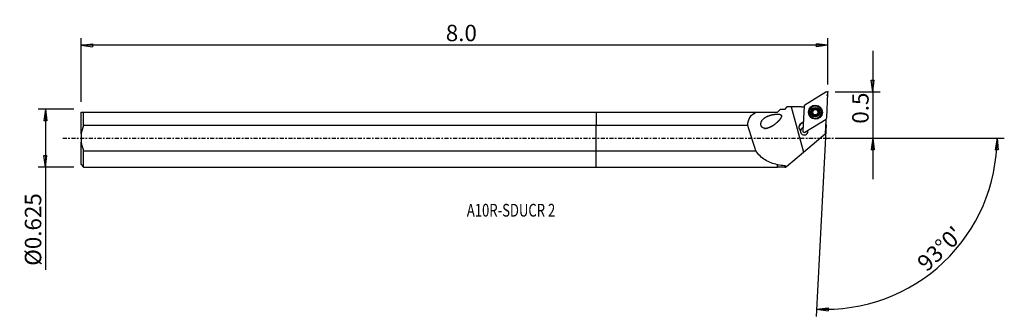
# Model space of a CAD drawing. Units: millimetres. Extents: x -158 to 112, y -49 to 32.
import ezdxf

# ---------------------------------------------------------------- set-up
doc = ezdxf.new("R2010")
doc.units = ezdxf.units.MM
doc.linetypes.add('CENTER', pattern=[47.5, 22, -8.5, 8.5, -8.5])
doc.layers.get('0').update_dxf_attribs({"linetype": 'CONTINUOUS'})
for name, color, linetype in [('1', 4, 'CONTINUOUS'), ('2', 7, 'CONTINUOUS'), ('SK1', 4, 'CONTINUOUS'), ('SK2', 7, 'CONTINUOUS'), ('SK4', 2, 'CENTER'), ('SK6', 5, 'CONTINUOUS')]:
    doc.layers.add(name, color=color, linetype=linetype)
doc.styles.add('DEFAULT', font='simplex.shx')
doc.dimstyles.get("Standard").update_dxf_attribs({"dimtxt": 0.18, "dimasz": 0.18, "dimexe": 0.18, "dimexo": 0.0625, "dimgap": 0.09, "dimtad": 1, "dimzin": 0, "dimdsep": 52, "dimtxsty": 'Standard', "dimcen": 0.09, "dimadec": 0, "dimazin": 0, "dimtfac": 1, "dimtdec": 4, "dimtofl": 0, "dimtmove": 0, "dimatfit": 3, "dimfxl": 1, "dimtolj": 1, "dimtzin": 0, "dimarcsym": 0})

# ---------------------------------------------------------------- blocks, each defined once
blk = doc.blocks.new('DimnDraft3D1')
at = {"layer": '2'}
for p, q in [((75.69, 23.95), (75.69, -11.25)), ((75.272003, 15.874998), (76.107997, 15.875002)), ((75.69, 12.7), (75.272003, 15.874998)), ((75.69, 12.7), (76.107997, 15.875002)), ((65.44, 12.7), (77.69, 12.7)), ((65.44, 0), (77.69, 0)), ((75.69, 0), (75.272003, -3.175002)), ((75.69, 0), (76.107997, -3.174998)), ((76.107997, -3.174998), (75.272003, -3.175002))]:
    blk.add_line(p, q, dxfattribs=at)
at = {"layer": '2', "insert": (74.565, 3.963816), "char_height": 4.5, "attachment_point": 7, "rotation": 90, "line_spacing_factor": 1.084337, "style": 'DEFAULT'}
blk.add_mtext('\\W01.000;\\fsimplex.shx,bigfont.shx;0.5 ', dxfattribs=at)
blk = doc.blocks.new('_CLOSED')
at = {"lineweight": -2}
for p, q in [((-1, 0.166667), (0, 0)), ((-1, 0.166667), (-1, -0.166667)), ((0, 0), (-1, -0.166667)), ((0, 0), (-1, 0))]:
    blk.add_line(p, q, dxfattribs=at)
blk = doc.blocks.new('DimnDraft3D2')
at = {"layer": 'SK2'}
for p, q in [((-143.01, 7.93), (-152.76, 7.93)), ((-150.76, 7.93), (-151.177997, 4.754998)), ((-150.76, 7.93), (-150.76, -36.125789)), ((-150.76, 7.93), (-150.342003, 4.755002)), ((-150.342003, 4.755002), (-151.177997, 4.754998)), ((-151.177997, -4.755002), (-150.342003, -4.754998)), ((-150.76, -7.93), (-151.177997, -4.755002)), ((-150.76, -7.93), (-150.342003, -4.754998)), ((-143.01, -7.93), (-152.76, -7.93))]:
    blk.add_line(p, q, dxfattribs=at)
at = {"layer": 'SK2', "insert": (-151.885, -35.000789), "char_height": 4.5, "attachment_point": 7, "rotation": 90, "line_spacing_factor": 1.084337, "style": 'DEFAULT'}
blk.add_mtext('\\W01.000;\\fsimplex.shx,bigfont.shx;%%c0.625 ', dxfattribs=at)
blk = doc.blocks.new('DimnDraft3D3')
at = {"layer": 'SK2'}
for p, q in [((-141.01, 9.93), (-141.01, 27.45)), ((63.44, 14.7), (63.44, 27.45)), ((-141.01, 25.45), (-137.835002, 25.867997)), ((63.44, 25.45), (-141.01, 25.45)), ((-141.01, 25.45), (-137.834998, 25.032003)), ((-137.835002, 25.867997), (-137.834998, 25.032003)), ((63.44, 25.45), (60.264998, 25.867997)), ((60.265002, 25.032003), (60.264998, 25.867997)), ((63.44, 25.45), (60.265002, 25.032003))]:
    blk.add_line(p, q, dxfattribs=at)
at = {"layer": 'SK2', "insert": (-41.171184, 26.575), "char_height": 4.5, "attachment_point": 7, "line_spacing_factor": 1.084337, "style": 'DEFAULT'}
blk.add_mtext('\\W01.000;\\fsimplex.shx,bigfont.shx;8.0 ', dxfattribs=at)
blk = doc.blocks.new('DimnDraft3D4')
at = {"layer": '2'}
for p, q in [((62.968976, 3.712334), (60.213811, -48.859355)), ((65.44, 0), (111.700828, 0)), ((109.700828, 0), (109.22921, -3.16748)), ((109.700828, 0), (110.065084, -3.181612)), ((110.065084, -3.181612), (109.22921, -3.16748)), ((60.318483, -46.862096), (63.506302, -46.556897)), ((60.318483, -46.862096), (63.476674, -47.392365)), ((63.506302, -46.556897), (63.476674, -47.392365))]:
    blk.add_line(p, q, dxfattribs=at)
blk.add_arc((62.774421, 0), 46.926407, 267, 0, dxfattribs=at)
at = {"layer": '2', "insert": (90.496677, -36.834311), "char_height": 4.5, "attachment_point": 7, "rotation": 43.5, "line_spacing_factor": 1.084337, "style": 'DEFAULT'}
blk.add_mtext("\\W01.000;\\fsimplex.shx,bigfont.shx;93%%d0' ", dxfattribs=at)

msp = doc.modelspace()

# ---------------------------------------------------------------- linework, layer by layer
at = {"layer": '1'}
for p, q in [((62.833, 12.64), (57.081, 9.054)), ((63.085, 5.524), (63.439, 12.283)), ((52.223, 8.544), (51.534, 7.855)), ((53.381, 8.548), (56.706, -3.837)), ((56.219, 8.547), (53.381, 8.548)), ((56.895, 8.738), (56.541, 1.979)), ((0, 7.13), (43.842, 7.13)), ((0, 7.13), (0, 3.45)), ((43.842, 7.13), (49.609, 7.13)), ((49.609, 7.13), (50.322, 7.843)), ((50.322, 7.843), (50.334, 7.855)), ((51.534, 7.855), (50.334, 7.855)), ((51.534, 7.855), (51.534, 7.851)), ((58.267, 7.208), (58.264, 7.161)), ((59.089, 7.249), (59.092, 7.309)), ((59.376, 6.381), (59.38, 6.441)), ((59.39, 6.467), (59.393, 6.524)), ((59.401, 7.634), (59.404, 7.691)), ((59.699, 7.934), (59.702, 7.994)), ((60.29, 7.928), (60.293, 7.988)), ((60.575, 6.551), (60.572, 6.494)), ((60.586, 7.719), (60.583, 7.662)), ((60.584, 6.37), (60.587, 6.43)), ((60.888, 7.235), (60.891, 7.295)), ((61.71, 6.98), (61.712, 7.027)), ((41.489, 3.45), (0, 3.45)), ((0, -3.45), (0, 3.45)), ((56.66, 4.257), (56.077, 3.893)), ((56.077, 3.893), (56.084, 4.032)), ((56.667, 4.395), (56.084, 4.032)), ((57.147, 1.622), (62.899, 5.209)), ((62.856, 4.967), (62.659, 1.221)), ((55.878, 1.932), (55.885, 2.071)), ((56.706, -3.837), (62.659, 1.221)), ((57.919, 2.103), (57.919, 2.099)), ((0, -7.93), (0, -3.45)), ((0, -3.45), (43.666, -3.45)), ((52.103, -7.748), (56.706, -3.837)), ((0, -7.93), (49.609, -7.93)), ((49.609, -7.93), (49.609, -7.277)), ((49.609, -7.93), (49.684, -7.855)), ((49.684, -7.855), (49.684, -7.218)), ((49.684, -7.855), (51.534, -7.855)), ((51.534, -7.516), (51.534, -7.855)), ((51.534, -7.855), (51.708, -8.029)), ((51.772, -8.029), (51.708, -8.029)), ((52.103, -7.748), (51.772, -8.029))]:
    msp.add_line(p, q, dxfattribs=at)
for centre, major_axis, start_param, end_param in [((63.043, 12.304), (0.396, -0.021), 0, 2.1816616), ((56.219, 12.739), (-4.194, 0.22), 1.6230474, 1.782842), ((57.291, 8.718), (0.396, -0.021), 2.1816616, -3.1415927), ((59.99, 7.129), (1.034, -0.054), 1.0908308, 2.1371704), ((59.987, 7.071), (1.723, -0.09), 3.1415597, 0), ((59.99, 7.129), (1.034, -0.054), -3.0971014, -2.0507619), ((59.99, 7.129), (1.034, -0.054), 2.1371704, -3.0971014), ((59.137, 7.071), (-0.185, 0.01), -1.2570517, -0.1574552), ((59.987, 7.064), (-0.747, 0.039), -0.4422342, 0.3663768), ((59.989, 7.118), (0.747, -0.039), 2.6238958, 2.6993585), ((59.987, 7.064), (-0.747, 0.039), -1.5275921, -0.5176969), ((59.987, 7.064), (-0.747, 0.039), 0.6578094, 1.3959206), ((59.569, 7.803), (-0.185, 0.01), -2.3024918, -0.1397781), ((59.99, 7.129), (1.034, -0.054), -2.0507619, -1.0044223), ((59.997, 8.232), (-0.421, 0.022), 0.8391008, 1.6140006), ((59.997, 8.232), (-0.421, 0.022), 1.6140006, 2.3889003), ((59.987, 7.064), (0.747, -0.039), 0.567661, 1.6140006), ((59.987, 7.064), (-0.747, 0.039), 1.8054543, 2.5650538), ((60.418, 7.795), (-0.185, 0.01), -3.0086161, -0.7526924), ((59.99, 7.129), (1.034, -0.054), -1.0044223, 0.0444912), ((59.99, 7.129), (1.034, -0.054), 0.0444912, 1.0908308), ((60.993, 6.472), (-0.421, 0.022), -0.0000084, 0.2971207), ((61.005, 7.639), (-0.421, 0.022), 0.0000108, 0.567661), ((59.989, 7.118), (0.747, -0.039), -0.5176969, -0.4422342), ((59.987, 7.064), (-0.747, 0.039), 2.8161587, -2.5739317), ((61.005, 7.639), (-0.421, 0.022), 0.567661, 1.3425607), ((60.837, 7.057), (-0.185, 0.01), -3.0100834, -1.7990319), ((62.689, 5.544), (0.396, -0.021), -0.9599311, 0), ((56.747, 2.974), (-1.248, 0.065), -0.9599311, 0.8620273), ((56.74, 2.835), (-1.248, 0.065), -0.9599311, -0.0556991), ((56.916, 1.755), (-1.049, 0.055), -1.1943176, -0.0801322), ((56.917, 1.784), (-1.049, 0.055), -1.1943137, -0.0889121), ((66.744, 6.551), (-4.194, 0.22), 0.3919286, 0.439976), ((56.924, 1.923), (1.049, -0.055), 3.0526806, 0.2631648), ((56.937, 1.958), (0.396, -0.021), -3.1415927, -0.9599311), ((56.916, 1.755), (-1.049, 0.055), -3.0614063, -2.7575554)]:
    msp.add_ellipse(centre, major_axis=major_axis, ratio=0.997918, start_param=start_param, end_param=end_param, dxfattribs=at)
at = {"layer": '1', "extrusion": (0, 0, -1)}
msp.add_ellipse((53.435, 9.57), major_axis=(16.431, 0), ratio=0.062208, start_param=1.5740556, end_param=1.6441241, dxfattribs=at)
at = {"layer": '1'}
for centre, major_axis in [((59.99, 7.131), (1.916, -0.1)), ((59.988, 7.09), (1.872, -0.098)), ((59.987, 7.081), (1.822, -0.096)), ((59.989, 7.117), (1.723, -0.09)), ((59.99, 7.129), (1.298, -0.068))]:
    msp.add_ellipse(centre, major_axis=major_axis, ratio=0.997918, dxfattribs=at)
at = {"layer": '1', "extrusion": (0, 1.09377e-16, -1)}
msp.add_ellipse((16.429, 147.398), major_axis=(67.097, -249.907), ratio=0.061336, start_param=0.9393323, end_param=0.9735241, dxfattribs=at)
at = {"layer": '1'}
for points in [[(52.231, 8.551), (51.998, 8.317), (51.765, 8.084), (51.534, 7.851)], [(52.223, 8.543), (52.225, 8.546), (52.228, 8.548), (52.231, 8.551)], [(51.534, 7.851), (51.128, 7.85), (50.723, 7.847), (50.322, 7.843)], [(49.609, -7.277), (49.634, -7.257), (49.659, -7.238), (49.684, -7.218)], [(49.684, -7.218), (50.282, -7.347), (50.901, -7.443), (51.534, -7.516)], [(51.534, -7.516), (51.592, -7.58), (51.65, -7.644), (51.709, -7.708)], [(51.708, -8.029), (51.708, -8.029), (51.709, -7.922), (51.709, -7.708)], [(52.103, -7.748), (51.97, -7.736), (51.839, -7.722), (51.709, -7.708)]]:
    msp.add_open_spline(points, degree=3, dxfattribs=at)
for points, knots in [([(41.489, 3.45), (41.516, 4.343), (41.72, 5.142), (42.525, 6.382), (43.128, 6.828), (43.842, 7.13)], [0, 0, 0, 0, 0.5, 0.5, 1, 1, 1, 1]), ([(48.308, 3.354), (47.239, 2.803), (46.68, 2.597), (45.813, 2.716), (45.518, 2.847), (45.117, 3.366), (45.047, 3.737), (45.176, 4.684), (45.585, 5.15), (46.508, 5.847), (47.056, 6.092), (48.22, 6.448), (48.85, 6.569), (49.821, 6.587), (50.168, 6.586), (50.605, 6.343), (50.709, 6.18), (50.692, 5.845), (50.621, 5.691), (50.225, 4.978), (49.751, 4.531), (48.803, 3.709), (48.308, 3.354), (47.239, 2.803)], [-0.125, -0.125, 0, 0, 0.125, 0.125, 0.1875, 0.1875, 0.25, 0.25, 0.375, 0.375, 0.5, 0.5, 0.625, 0.625, 0.6875, 0.6875, 0.71875, 0.71875, 0.75, 0.75, 0.875, 0.875, 1, 1, 1.125, 1.125]), ([(59.092, 7.309), (59.072, 7.305), (59.052, 7.296), (59.015, 7.272), (58.999, 7.256), (58.974, 7.22), (58.965, 7.2), (58.957, 7.165), (58.955, 7.151), (58.955, 7.137)], [0, 0, 0, 0, 0.2830885, 0.2830885, 0.5699208, 0.5699208, 0.8297905, 0.8297905, 1, 1, 1, 1]), ([(58.955, 7.137), (58.955, 7.131), (58.955, 7.126), (58.957, 7.102), (58.962, 7.083), (58.975, 7.048), (58.985, 7.032), (59.009, 7.002), (59.023, 6.989), (59.054, 6.967), (59.071, 6.959), (59.089, 6.954)], [0, 0, 0, 0, 0.0645298, 0.0645298, 0.2891337, 0.2891337, 0.5165848, 0.5165848, 0.7584919, 0.7584919, 1, 1, 1, 1]), ([(59.38, 6.441), (59.386, 6.465), (59.391, 6.491), (59.395, 6.556), (59.392, 6.597), (59.375, 6.672), (59.362, 6.706), (59.328, 6.771), (59.306, 6.802), (59.258, 6.855), (59.231, 6.878), (59.167, 6.922), (59.128, 6.941), (59.089, 6.954)], [0, 0, 0, 0, 0.1296879, 0.1296879, 0.3214862, 0.3214862, 0.4813478, 0.4813478, 0.6416035, 0.6416035, 0.797852, 0.797852, 1, 1, 1, 1]), ([(59.092, 7.309), (59.133, 7.319), (59.174, 7.335), (59.243, 7.378), (59.274, 7.403), (59.311, 7.445), (59.321, 7.458), (59.331, 7.472)], [0, 0, 0, 0, 0.4553164, 0.4553164, 0.8382531, 0.8382531, 1, 1, 1, 1]), ([(59.36, 7.521), (59.362, 7.525), (59.364, 7.53), (59.381, 7.566), (59.391, 7.601), (59.406, 7.68), (59.407, 7.726), (59.399, 7.786), (59.396, 7.802), (59.392, 7.818)], [0, 0, 0, 0, 0.0461895, 0.0461895, 0.383383, 0.383383, 0.8299368, 0.8299368, 1, 1, 1, 1]), ([(59.38, 6.441), (59.375, 6.422), (59.373, 6.403), (59.375, 6.361), (59.381, 6.339), (59.4, 6.299), (59.413, 6.282), (59.439, 6.256), (59.452, 6.246), (59.465, 6.239)], [0, 0, 0, 0, 0.2658694, 0.2658694, 0.5554182, 0.5554182, 0.8175574, 0.8175574, 1, 1, 1, 1]), ([(59.481, 8.028), (59.476, 8.025), (59.471, 8.022), (59.451, 8.009), (59.438, 7.995), (59.415, 7.966), (59.405, 7.949), (59.392, 7.913), (59.388, 7.894), (59.386, 7.855), (59.388, 7.836), (59.392, 7.818)], [0, 0, 0, 0, 0.0656961, 0.0656961, 0.2896081, 0.2896081, 0.5164352, 0.5164352, 0.7577371, 0.7577371, 1, 1, 1, 1]), ([(59.465, 6.239), (59.469, 6.236), (59.473, 6.234), (59.494, 6.224), (59.512, 6.218), (59.549, 6.212), (59.567, 6.212), (59.604, 6.216), (59.623, 6.222), (59.657, 6.237), (59.673, 6.248), (59.687, 6.26)], [0, 0, 0, 0, 0.0536324, 0.0536324, 0.278464, 0.278464, 0.5055277, 0.5055277, 0.7465493, 0.7465493, 1, 1, 1, 1]), ([(59.702, 7.994), (59.687, 8.009), (59.67, 8.022), (59.63, 8.042), (59.607, 8.049), (59.563, 8.052), (59.541, 8.05), (59.507, 8.041), (59.493, 8.035), (59.481, 8.028)], [0, 0, 0, 0, 0.2829401, 0.2829401, 0.5703516, 0.5703516, 0.8307718, 0.8307718, 1, 1, 1, 1]), ([(60.277, 6.255), (60.246, 6.284), (60.21, 6.309), (60.135, 6.345), (60.098, 6.357), (60.02, 6.371), (59.978, 6.373), (59.903, 6.366), (59.868, 6.359), (59.793, 6.334), (59.754, 6.313), (59.709, 6.28), (59.697, 6.27), (59.687, 6.26)], [0, 0, 0, 0, 0.2129056, 0.2129056, 0.3885959, 0.3885959, 0.5659301, 0.5659301, 0.7208655, 0.7208655, 0.9270154, 0.9270154, 1, 1, 1, 1]), ([(59.702, 7.994), (59.732, 7.962), (59.768, 7.935), (59.841, 7.895), (59.878, 7.881), (59.957, 7.865), (59.999, 7.862), (60.074, 7.87), (60.109, 7.878), (60.184, 7.906), (60.223, 7.929), (60.269, 7.966), (60.281, 7.977), (60.293, 7.988)], [0, 0, 0, 0, 0.2078414, 0.2078414, 0.3844169, 0.3844169, 0.5626956, 0.5626956, 0.7178038, 0.7178038, 0.9230549, 0.9230549, 1, 1, 1, 1]), ([(60.277, 6.255), (60.291, 6.242), (60.308, 6.23), (60.347, 6.212), (60.369, 6.207), (60.414, 6.204), (60.436, 6.206), (60.471, 6.216), (60.486, 6.222), (60.499, 6.229)], [0, 0, 0, 0, 0.2664979, 0.2664979, 0.555968, 0.555968, 0.8180432, 0.8180432, 1, 1, 1, 1]), ([(60.515, 8.018), (60.507, 8.023), (60.498, 8.028), (60.472, 8.038), (60.453, 8.042), (60.416, 8.044), (60.397, 8.042), (60.361, 8.033), (60.342, 8.025), (60.314, 8.007), (60.303, 7.998), (60.293, 7.988)], [0, 0, 0, 0, 0.1142095, 0.1142095, 0.3383954, 0.3383954, 0.568169, 0.568169, 0.8146187, 0.8146187, 1, 1, 1, 1]), ([(60.499, 6.229), (60.503, 6.231), (60.507, 6.234), (60.526, 6.247), (60.54, 6.259), (60.564, 6.288), (60.573, 6.304), (60.587, 6.338), (60.591, 6.356), (60.594, 6.393), (60.592, 6.412), (60.587, 6.43)], [0, 0, 0, 0, 0.0539032, 0.0539032, 0.2779802, 0.2779802, 0.5043073, 0.5043073, 0.7445666, 0.7445666, 1, 1, 1, 1]), ([(60.6, 7.808), (60.6, 7.809), (60.601, 7.811), (60.607, 7.837), (60.608, 7.862), (60.6, 7.91), (60.592, 7.933), (60.57, 7.971), (60.556, 7.988), (60.532, 8.008), (60.524, 8.013), (60.515, 8.018)], [0, 0, 0, 0, 0.0234825, 0.0234825, 0.3399342, 0.3399342, 0.6283365, 0.6283365, 0.8825487, 0.8825487, 1, 1, 1, 1]), ([(60.619, 6.715), (60.617, 6.71), (60.614, 6.705), (60.597, 6.668), (60.587, 6.635), (60.573, 6.559), (60.573, 6.515), (60.58, 6.46), (60.583, 6.445), (60.587, 6.43)], [0, 0, 0, 0, 0.0513456, 0.0513456, 0.3880486, 0.3880486, 0.8357347, 0.8357347, 1, 1, 1, 1]), ([(60.6, 7.808), (60.589, 7.765), (60.584, 7.72), (60.588, 7.636), (60.595, 7.596), (60.621, 7.52), (60.64, 7.482), (60.684, 7.421), (60.708, 7.395), (60.768, 7.346), (60.807, 7.324), (60.861, 7.303), (60.876, 7.299), (60.891, 7.295)], [0, 0, 0, 0, 0.2080495, 0.2080495, 0.3845886, 0.3845886, 0.5628285, 0.5628285, 0.7179295, 0.7179295, 0.9232175, 0.9232175, 1, 1, 1, 1]), ([(60.888, 6.939), (60.846, 6.926), (60.804, 6.907), (60.734, 6.859), (60.704, 6.833), (60.667, 6.79), (60.657, 6.777), (60.648, 6.764)], [0, 0, 0, 0, 0.4633546, 0.4633546, 0.8449437, 0.8449437, 1, 1, 1, 1]), ([(60.888, 6.939), (60.907, 6.945), (60.926, 6.954), (60.962, 6.98), (60.979, 6.997), (61.004, 7.034), (61.014, 7.054), (61.023, 7.09), (61.025, 7.105), (61.025, 7.12)], [0, 0, 0, 0, 0.2712823, 0.2712823, 0.5595917, 0.5595917, 0.8206479, 0.8206479, 1, 1, 1, 1]), ([(61.025, 7.12), (61.025, 7.125), (61.025, 7.13), (61.023, 7.153), (61.019, 7.172), (61.005, 7.206), (60.996, 7.222), (60.972, 7.25), (60.958, 7.263), (60.927, 7.283), (60.909, 7.29), (60.891, 7.295)], [0, 0, 0, 0, 0.0559922, 0.0559922, 0.2806524, 0.2806524, 0.5076788, 0.5076788, 0.7487652, 0.7487652, 1, 1, 1, 1]), ([(49.609, -7.277), (48.394, -7.009), (47.283, -6.609), (45.266, -5.354), (44.392, -4.507), (43.666, -3.45)], [0, 0, 0, 0, 0.5, 0.5, 1, 1, 1, 1])]:
    msp.add_open_spline(points, degree=3, knots=knots, dxfattribs=at)
msp.add_point((-141.01, 0), dxfattribs=at)
at = {"layer": '2'}
for p in [(63.212, 11.772), (63.44, 12.7)]:
    msp.add_point(p, dxfattribs=at)
at = {"layer": 'SK1'}
for p, q in [((-141.01, 1.137), (-141.01, 7.13)), ((-140.31, 7.13), (0, 7.13)), ((-140.31, 3.45), (-140.31, 7.13)), ((0, 7.13), (0, 3.45)), ((0, 3.45), (-140.31, 3.45)), ((0, -3.45), (0, 3.45)), ((-141.01, 1.137), (-141.01, -1.137)), ((-141.01, -7.23), (-141.01, -1.137)), ((-140.31, -3.45), (0, -3.45)), ((-140.31, -7.93), (-140.31, -3.45)), ((0, -7.93), (0, -3.45)), ((-141.01, -7.23), (-140.31, -7.93)), ((-140.31, -7.93), (0, -7.93))]:
    msp.add_line(p, q, dxfattribs=at)
for points in [[(-141.01, 7.13), (-140.879, 7.13), (-140.629, 7.13), (-140.31, 7.13)], [(-140.31, 3.45), (-140.631, 2.712), (-140.885, 1.933), (-141.01, 1.137)], [(-141.01, -1.137), (-140.884, -1.937), (-140.633, -2.709), (-140.31, -3.45)]]:
    msp.add_open_spline(points, degree=3, dxfattribs=at)
at = {"layer": 'SK4', "ltscale": 0.05}
msp.add_line((-146.01, 0), (68.212, 0), dxfattribs=at)

# ---------------------------------------------------------------- texts
at = {"layer": 'SK6', "insert": (-35.41, -21.517), "char_height": 3.5, "attachment_point": 7, "line_spacing_factor": 1.084337, "style": 'DEFAULT'}
msp.add_mtext('\\W00.750;\\fsimplex.shx,bigfont.shx;A10R-SDUCR 2 ', dxfattribs=at)

# ---------------------------------------------------------------- dimensions: what is measured, and where the dimension line sits
at = {"layer": '2', "lineweight": -3}
dim = msp.add_linear_dim(base=(75.69, 0), p1=(65.44, 12.7), p2=(65.44, 0), angle=90, dimstyle='Standard', override={"dimtxt": 4.5, "dimasz": 3.175, "dimexe": 2, "dimexo": 2, "dimgap": 2.25, "dimtad": 1, "dimtih": 0, "dimtoh": 0, "dimzin": 8, "dimpost": '<>', "dimtxsty": 'DEFAULT', "dimblk1": 'CLOSED', "dimblk2": 'CLOSED', "dimsah": 1, "dimclrd": 2, "dimclre": 2, "dimclrt": 7, "dimtofl": 1, "dimtmove": 0}, dxfattribs=at)
dim.commit()
dim.dimension.update_dxf_attribs({"geometry": 'DimnDraft3D1', "text_midpoint": (75.69, 2.839)})
dim = msp.add_angular_dim_2l(base=(91.979, -30.775), line1=((62.969, 3.712), (60.214, -48.859)), line2=((65.44, 0), (111.701, 0)), dimstyle='Standard', override={"dimpost": '<>'}, dxfattribs=at)
dim.commit()
dim.dimension.update_dxf_attribs({"geometry": 'DimnDraft3D4', "text_midpoint": (88.906, -36.793)})
at = {"layer": 'SK2', "lineweight": -3}
dim = msp.add_linear_dim(base=(-141.01, 25.45), p1=(63.44, 14.7), p2=(-141.01, 9.93), dimstyle='Standard', override={"dimtxt": 4.5, "dimasz": 3.175, "dimexe": 2, "dimexo": 2, "dimgap": 2.25, "dimtad": 1, "dimtih": 0, "dimzin": 8, "dimpost": '<>', "dimtxsty": 'DEFAULT', "dimblk1": 'CLOSED', "dimblk2": 'CLOSED', "dimsah": 1, "dimclrd": 2, "dimclre": 2, "dimclrt": 7, "dimtofl": 1, "dimtmove": 0}, dxfattribs=at)
dim.commit()
dim.dimension.update_dxf_attribs({"geometry": 'DimnDraft3D3', "text_midpoint": (-42.296, 25.45)})
dim = msp.add_linear_dim(base=(-150.76, 7.93), p1=(-143.01, -7.93), p2=(-143.01, 7.93), angle=90, dimstyle='Standard', override={"dimtxt": 4.5, "dimasz": 3.175, "dimexe": 2, "dimexo": 2, "dimgap": 2.25, "dimtad": 1, "dimtih": 0, "dimtoh": 0, "dimzin": 8, "dimpost": '<>', "dimtxsty": 'DEFAULT', "dimblk1": 'CLOSED', "dimblk2": 'CLOSED', "dimsah": 1, "dimclrd": 2, "dimclre": 2, "dimclrt": 7, "dimtofl": 1, "dimtmove": 0}, dxfattribs=at)
dim.commit()
dim.dimension.update_dxf_attribs({"geometry": 'DimnDraft3D2', "text_midpoint": (-150.76, -36.126)})

doc.saveas('drawing.dxf')
